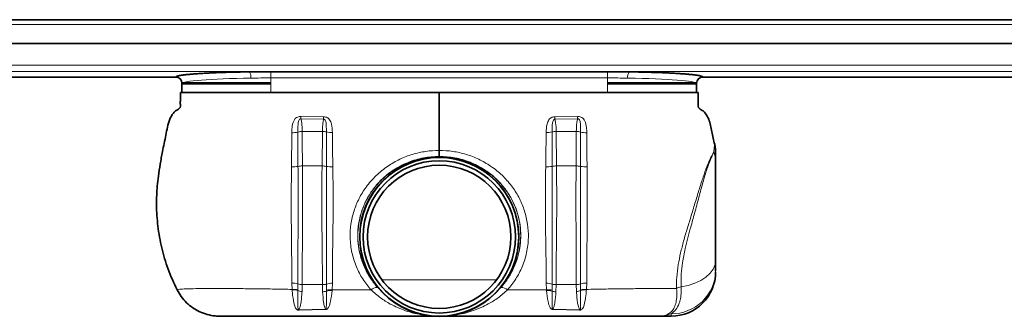
# Model space of a CAD drawing. Units: millimetres. Extents: x 360 to 1599, y 490 to 933.
# Drawn here: x 670 to 979, y 839 to 933 of the extents above; entities that cross this region are included whole.
import ezdxf

# ---------------------------------------------------------------- set-up
doc = ezdxf.new("R2010")
doc.units = ezdxf.units.MM
doc.header["$LTSCALE"] = 5

msp = doc.modelspace()

# ---------------------------------------------------------------- linework, layer by layer
at = {"color": 7, "linetype": 'Continuous', "lineweight": 35}
for p, q in [((1241.6, 932.58), (361.6, 932.58)), ((1241.6, 925.08), (361.6, 925.08)), ((361.6, 914.48), (718.64, 914.48)), ((718.64, 914.48), (718.64, 914.48)), ((854.6, 916.14), (748.6, 916.14)), ((884.56, 914.48), (1241.6, 914.48)), ((884.56, 914.48), (884.56, 914.48)), ((720.6, 912.49), (720.6, 909.58)), ((720.8, 912.63), (748.6, 912.63)), ((882.4, 912.63), (854.6, 912.63)), ((882.6, 909.58), (882.6, 912.49)), ((720.6, 909.58), (748.6, 909.58)), ((748.6, 909.58), (854.6, 909.58)), ((854.6, 909.58), (875.75, 909.58)), ((876.39, 909.58), (882.6, 909.58)), ((870.64, 839.13), (874.6, 839.13))]:
    msp.add_line(p, q, dxfattribs=at)
at = {"color": 8, "linetype": 'Continuous', "lineweight": 18}
for p, q in [((361.6, 931.08), (1241.6, 931.08)), ((1241.6, 918.24), (361.6, 918.24)), ((1241.6, 916.25), (361.6, 916.25)), ((718.64, 914.48), (361.6, 914.48)), ((748.6, 916.14), (748.6, 914.26)), ((854.6, 916.14), (854.6, 914.26)), ((1241.6, 914.48), (884.56, 914.48)), ((720.66, 912.29), (748.6, 912.29)), ((854.6, 914.26), (748.6, 914.26)), ((748.6, 914.26), (748.6, 909.58)), ((854.6, 914.26), (854.6, 909.58)), ((882.54, 912.29), (854.6, 912.29)), ((765.2, 901.95), (758.09, 902.08)), ((837.99, 901.95), (845.1, 902.08)), ((758.05, 901.33), (765.18, 901.19)), ((845.15, 901.33), (838.01, 901.19)), ((764.79, 897.35), (758.47, 897.35)), ((764.79, 897.35), (764.7, 886.49)), ((838.4, 897.35), (838.49, 886.49)), ((838.4, 897.35), (844.72, 897.35)), ((764.7, 886.49), (758.52, 886.49)), ((801.6, 889.49), (801.6, 889.41)), ((838.49, 886.49), (844.67, 886.49)), ((755.18, 849.58), (755.25, 847.58)), ((757.12, 847.38), (757.12, 849.27)), ((766.06, 849.24), (766.05, 847.31)), ((767.86, 847.45), (767.95, 849.51)), ((819.61, 850.54), (783.58, 850.54)), ((835.33, 847.45), (835.25, 849.51)), ((837.14, 849.24), (837.14, 847.31)), ((846.07, 847.38), (846.07, 849.27)), ((848.01, 849.58), (847.94, 847.58)), ((755.25, 847.58), (755.27, 847.42)), ((757.12, 847.22), (757.12, 847.38)), ((758.4, 846.9), (758.47, 849.07)), ((764.81, 849.07), (758.47, 849.07)), ((764.81, 849.07), (764.88, 846.77)), ((766.05, 847.31), (766.05, 847.05)), ((767.84, 847.2), (767.86, 847.45)), ((782.11, 848.21), (782.12, 848.22)), ((821.08, 848.21), (821.07, 848.22)), ((835.35, 847.2), (835.33, 847.45)), ((837.14, 847.31), (837.14, 847.05)), ((838.38, 849.07), (838.32, 846.77)), ((838.38, 849.07), (844.73, 849.07)), ((844.79, 846.9), (844.73, 849.07)), ((846.07, 847.22), (846.07, 847.38)), ((847.94, 847.58), (847.92, 847.42)), ((765.74, 841.39), (757.43, 841.17)), ((757.46, 841.03), (765.76, 841.25)), ((845.73, 841.03), (837.43, 841.25)), ((837.45, 841.39), (845.76, 841.17)), ((874.6, 839.13), (874.6, 839.9))]:
    msp.add_line(p, q, dxfattribs=at)
at = {"color": 8, "linetype": 'Continuous', "lineweight": 18, "flags": 128}
msp.add_lwpolyline([(877.73, 848.39), (879.97, 848.84), (882.06, 849.51), (883.94, 850.38), (885.55, 851.44), (886.85, 852.65), (887.81, 853.98), (888.4, 855.39), (888.6, 856.85)], dxfattribs=at)
at = {"color": 7, "linetype": 'Continuous', "lineweight": 35}
for radius in [25.05, 25, 24, 22.56]:
    msp.add_circle((801.6, 864.13), radius, dxfattribs=at)
at = {"color": 8, "linetype": 'Continuous', "lineweight": 18}
msp.add_circle((801.6, 864.13), 24.99, dxfattribs=at)
at = {"color": 7, "linetype": 'Continuous', "lineweight": 35}
for centre, radius, start, end in [((718.6, 912.48), 2, 0.1604, 88.7916), ((884.6, 912.48), 2, 91.1929, 179.8251), ((874.6, 853.13), 14, 270, 0)]:
    msp.add_arc(centre, radius, start, end, dxfattribs=at)
at = {"color": 8, "linetype": 'Continuous', "lineweight": 18}
for centre, radius, start, end in [((718.6, 912.49), 2, 0.073, 88.8731), ((739.32, 914.52), 2.99, 352.5246, 32.4766), ((863.88, 914.52), 2.99, 147.5234, 187.4754), ((884.59, 912.49), 2, 91.1269, 179.927), ((717.47, 904.26), 40.68, 355.8758, 356.9247), ((671.42, 904.26), 93.81, 358.1273, 358.5923), ((931.77, 904.26), 93.81, 181.4077, 181.8727), ((885.72, 904.26), 40.68, 183.0753, 184.1242), ((755.21, 904.22), 7.3, 269.6161, 285.1518), ((758.41, 892.45), 4.89, 89.2609, 105.2588), ((764.84, 892.29), 5.06, 76.0567, 90.5353), ((767.87, 904.63), 7.65, 256.317, 270.795), ((835.32, 904.63), 7.65, 269.205, 283.683), ((838.35, 892.29), 5.06, 89.4647, 103.9433), ((844.78, 892.45), 4.89, 74.7412, 90.7391), ((847.98, 904.22), 7.3, 254.8482, 270.3839), ((881.32, 887.98), 7.28, 0.1882, 23.2577), ((758.48, 880.39), 6.1, 89.6347, 102.8146), ((764.7, 880.27), 6.22, 77.4482, 90.0028), ((838.49, 880.27), 6.22, 89.9972, 102.5518), ((844.71, 880.39), 6.1, 77.1854, 90.3653), ((755.22, 895.62), 9.47, 269.1456, 281.6212), ((767.83, 896.36), 10.18, 259.964, 271.4721), ((835.36, 896.36), 10.18, 268.5279, 280.036), ((847.97, 895.62), 9.47, 258.3788, 270.8544), ((874.82, 853.68), 13.78, 269.0836, 359.1292), ((755.21, 843.5), 6.08, 71.678, 90.2649), ((758.39, 853.18), 4.11, 251.9763, 270.9887), ((764.87, 853.32), 4.25, 269.1903, 286.2343), ((767.89, 843.18), 6.33, 89.4469, 106.801), ((835.31, 843.18), 6.33, 73.199, 90.5531), ((838.32, 853.32), 4.25, 253.7657, 270.8097), ((844.8, 853.18), 4.11, 269.0113, 288.0237), ((847.98, 843.5), 6.08, 89.7351, 108.322), ((755.62, 842.06), 5.53, 74.2693, 93.8165), ((755.62, 842), 5.43, 73.9251, 93.6771), ((758.53, 850.17), 3.27, 244.4146, 267.696), ((764.73, 850.08), 3.31, 272.5612, 293.6304), ((767.41, 841.82), 5.65, 85.3542, 103.8566), ((767.41, 841.73), 5.49, 85.5277, 104.3185), ((782.24, 844.83), 3.38, 92.2129, 129.1355), ((782.04, 847.59), 0.637, 67.4331, 82.4152), ((821.16, 847.59), 0.637, 97.5848, 112.5669), ((820.95, 844.83), 3.38, 50.8645, 87.7871), ((835.79, 841.82), 5.65, 76.1434, 94.6458), ((835.78, 841.73), 5.49, 75.6815, 94.4723), ((838.46, 850.08), 3.31, 246.3696, 267.4388), ((844.66, 850.17), 3.27, 272.304, 295.5854), ((847.57, 842.06), 5.53, 86.1835, 105.7307), ((847.58, 842), 5.43, 86.3229, 106.0749), ((878.36, 844.57), 3.87, 99.3656, 122.462), ((754.67, 840.45), 2.86, 11.7038, 14.658), ((758.56, 840.59), 7.23, 5.1956, 6.339), ((844.63, 840.59), 7.23, 173.661, 174.8044), ((848.53, 840.45), 2.86, 165.342, 168.2962)]:
    msp.add_arc(centre, radius, start, end, dxfattribs=at)
for centre, start_param, end_param in [((748.6, 912.48), 1.79833, 3.134034), ((854.6, 912.48), 0.007559, 1.343263)]:
    msp.add_ellipse(centre, major_axis=(28, 0), ratio=0.06084, start_param=start_param, end_param=end_param, dxfattribs=at)
at = {"color": 7, "linetype": 'Continuous', "lineweight": 35}
for points, knots in [([(741.84, 916.13), (741.51, 916.12), (740.87, 916.12), (739.9, 916.1), (738.95, 916.08), (738.01, 916.06), (737.08, 916.04), (736.16, 916.02), (735.26, 916), (734.37, 915.97), (733.5, 915.94), (732.65, 915.91), (731.81, 915.88), (730.99, 915.85), (730.19, 915.81), (729.41, 915.78), (728.66, 915.74), (727.92, 915.7), (727.21, 915.66), (726.52, 915.62), (725.86, 915.58), (725.22, 915.54), (724.61, 915.49), (724.02, 915.45), (723.46, 915.4), (722.93, 915.35), (722.43, 915.3), (721.96, 915.25), (721.52, 915.2), (721.1, 915.15), (720.72, 915.1), (720.37, 915.04), (720.05, 914.99), (719.76, 914.94), (719.51, 914.88), (719.28, 914.83), (719.09, 914.77), (718.93, 914.71), (718.81, 914.66), (718.72, 914.6), (718.65, 914.54), (718.64, 914.5), (718.64, 914.48)], [0, 0, 0, 0, 0.02497, 0.049941, 0.074911, 0.099882, 0.124852, 0.149822, 0.174793, 0.199763, 0.224734, 0.249704, 0.274674, 0.299645, 0.324615, 0.349586, 0.374556, 0.399526, 0.424497, 0.449467, 0.474437, 0.499408, 0.524378, 0.549349, 0.574319, 0.599289, 0.62426, 0.64923, 0.674201, 0.699171, 0.724141, 0.749112, 0.774082, 0.799052, 0.824023, 0.848993, 0.873963, 0.898934, 0.923904, 0.948875, 0.974422, 1, 1, 1, 1]), ([(748.6, 916.14), (747.26, 916.14), (745.48, 916.14), (743.47, 916.14), (742.55, 916.13), (742.07, 916.13), (741.84, 916.13)], [0, 0, 0, 0, 0.591296, 0.78912, 0.894485, 1, 1, 1, 1]), ([(861.35, 916.13), (861.19, 916.13), (860.85, 916.13), (859.85, 916.14), (858.35, 916.14), (856.43, 916.14), (855.18, 916.14), (854.6, 916.14)], [0, 0, 0, 0, 0.074289, 0.149129, 0.444722, 0.740458, 1, 1, 1, 1]), ([(884.56, 914.48), (884.55, 914.5), (884.54, 914.54), (884.48, 914.6), (884.39, 914.65), (884.26, 914.71), (884.11, 914.77), (883.92, 914.82), (883.7, 914.88), (883.44, 914.93), (883.16, 914.99), (882.84, 915.04), (882.49, 915.09), (882.11, 915.15), (881.7, 915.2), (881.25, 915.25), (880.78, 915.3), (880.28, 915.35), (879.75, 915.4), (879.2, 915.44), (878.61, 915.49), (878, 915.53), (877.37, 915.58), (876.7, 915.62), (876.02, 915.66), (875.31, 915.7), (874.57, 915.74), (873.82, 915.78), (873.04, 915.81), (872.24, 915.85), (871.42, 915.88), (870.59, 915.91), (869.73, 915.94), (868.86, 915.97), (867.97, 915.99), (867.07, 916.02), (866.15, 916.04), (865.23, 916.06), (864.29, 916.08), (863.33, 916.1), (862.35, 916.12), (861.69, 916.12), (861.35, 916.13)], [0, 0, 0, 0, 0.02497, 0.049941, 0.074911, 0.099881, 0.124852, 0.149822, 0.174793, 0.199763, 0.224733, 0.249704, 0.274674, 0.299644, 0.324615, 0.349585, 0.374556, 0.399526, 0.424496, 0.449467, 0.474437, 0.499407, 0.524378, 0.549348, 0.574319, 0.599289, 0.624259, 0.64923, 0.6742, 0.699171, 0.724141, 0.749111, 0.774082, 0.799052, 0.824023, 0.848993, 0.873963, 0.898934, 0.923904, 0.948875, 0.974422, 1, 1, 1, 1]), ([(720.1, 909.58), (720.1, 908.7), (720.11, 907.44), (720.07, 905.92), (720.16, 904.92), (719.48, 904.37), (718.67, 903.95), (717.6, 902.95), (716.27, 900.32), (715.6, 896.12), (714.5, 891.42), (713.76, 887.11), (713.2, 883.48), (712.81, 880.24), (712.62, 877.23), (712.55, 873.02), (712.91, 867.43), (714.13, 860.63), (716.11, 853.86), (718.08, 849.57), (719.08, 847.42)], [0, 0, 0, 0, 0.040377, 0.058143, 0.071875, 0.083099, 0.095319, 0.114718, 0.149296, 0.22928, 0.310209, 0.372685, 0.431387, 0.480459, 0.523552, 0.570817, 0.675181, 0.781808, 0.890254, 1, 1, 1, 1]), ([(801.6, 909.58), (793.75, 909.58), (777.85, 909.58), (760.28, 909.58), (748.92, 909.58), (743.97, 909.58), (739.18, 909.58), (734.7, 909.58), (730.62, 909.58), (727.05, 909.58), (724.08, 909.58), (721.85, 909.58), (720.38, 909.58), (720.19, 909.58), (720.1, 909.58)], [0, 0, 0, 0, 0.240913, 0.488258, 0.539172, 0.58994, 0.640069, 0.689989, 0.740042, 0.790419, 0.84132, 0.892968, 0.945687, 1, 1, 1, 1]), ([(801.6, 891.36), (801.6, 892.04), (801.6, 894.12), (801.6, 897.55), (801.6, 901.2), (801.6, 903.34), (801.6, 904.12), (801.6, 904.41), (801.6, 904.89), (801.6, 905.65), (801.6, 906.51), (801.6, 907.83), (801.6, 908.9), (801.6, 909.58)], [0, 0, 0, 0, 0.1056, 0.324946, 0.54561, 0.668613, 0.701192, 0.733949, 0.767244, 0.803595, 0.840118, 0.897512, 1, 1, 1, 1]), ([(801.6, 909.58), (809.44, 909.58), (825.34, 909.58), (842.91, 909.58), (854.27, 909.58), (859.23, 909.58), (864.01, 909.58), (868.49, 909.58), (872.57, 909.58), (876.15, 909.58), (879.11, 909.58), (881.34, 909.58), (882.82, 909.58), (883, 909.58), (883.1, 909.58)], [0, 0, 0, 0, 0.240913, 0.488258, 0.539172, 0.58994, 0.640069, 0.689989, 0.740042, 0.790419, 0.84132, 0.892968, 0.945687, 1, 1, 1, 1]), ([(883.1, 909.58), (883.09, 908.7), (883.08, 907.44), (883.12, 905.92), (883.03, 904.92), (883.71, 904.37), (884.52, 903.95), (885.59, 902.95), (886.76, 900.67), (887.36, 897.23), (887.98, 894.57), (888.29, 893.23)], [0, 0, 0, 0, 0.146577, 0.211071, 0.260918, 0.301663, 0.346024, 0.416447, 0.541971, 0.768849, 1, 1, 1, 1]), ([(888.29, 893.23), (888.44, 892.22), (888.6, 891.2), (888.6, 890.17), (888.6, 890.16)], [0, 0, 0, 0, 0.990797, 1, 1, 1, 1]), ([(801.6, 889.49), (801.6, 889.58), (801.6, 889.81), (801.6, 890.42), (801.6, 891.05), (801.6, 891.36)], [0, 0, 0, 0, 0.212518, 0.606258, 1, 1, 1, 1]), ([(888.6, 890.16), (888.6, 890.09), (888.6, 889.81), (888.6, 889.12), (888.6, 888.38), (888.6, 888.01)], [0, 0, 0, 0, 0.1404, 0.564061, 1, 1, 1, 1]), ([(888.6, 888.01), (888.6, 886.35), (888.6, 883.05), (888.6, 878.14), (888.6, 873.91), (888.6, 870.49), (888.6, 867.01), (888.6, 863.74), (888.6, 860.74), (888.6, 858.65), (888.6, 857.4), (888.6, 856.98), (888.6, 856.85)], [0, 0, 0, 0, 0.192576, 0.38499, 0.484558, 0.583933, 0.683585, 0.783307, 0.868992, 0.954571, 0.985333, 1, 1, 1, 1]), ([(888.6, 856.85), (888.6, 856.18), (888.6, 855.02), (888.6, 854.06), (888.6, 853.67), (888.6, 853.47)], [0, 0, 0, 0, 0.395443, 0.694076, 1, 1, 1, 1]), ([(719.08, 847.42), (719.49, 846.69), (720.31, 845.22), (722, 843.33), (723.97, 841.71), (726.17, 840.46), (728.57, 839.59), (730.72, 839.18), (732.06, 839.14), (732.55, 839.13)], [0, 0, 0, 0, 0.149784, 0.30392, 0.453701, 0.607808, 0.757934, 0.912369, 1, 1, 1, 1]), ([(732.55, 839.13), (732.69, 839.13), (733.04, 839.13), (734.23, 839.13), (736.09, 839.13), (738.38, 839.13), (740.9, 839.13), (743.67, 839.13), (746.59, 839.13), (749.74, 839.13), (756.23, 839.13), (765.97, 839.13), (781.91, 839.13), (793.52, 839.13), (800.8, 839.13)], [0, 0, 0, 0, 0.034252, 0.084739, 0.135242, 0.180574, 0.225902, 0.267294, 0.308659, 0.350069, 0.391531, 0.556681, 0.721839, 1, 1, 1, 1]), ([(870.64, 839.13), (870.5, 839.13), (870.16, 839.13), (868.97, 839.13), (867.12, 839.13), (864.83, 839.13), (862.31, 839.13), (859.54, 839.13), (856.62, 839.13), (853.47, 839.13), (846.97, 839.13), (837.23, 839.13), (821.02, 839.13), (809.14, 839.13), (801.6, 839.13)], [0, 0, 0, 0, 0.033906, 0.083137, 0.133884, 0.178246, 0.223632, 0.264126, 0.305557, 0.345938, 0.387638, 0.551088, 0.714616, 1, 1, 1, 1])]:
    msp.add_open_spline(points, degree=3, knots=knots, dxfattribs=at)
at = {"color": 8, "linetype": 'Continuous', "lineweight": 18}
for points, knots in [([(748.6, 914.26), (747.54, 914.24), (745.41, 914.22), (743.33, 914.16), (742.28, 914.14)], [0, 0, 0, 0, 0.496712, 1, 1, 1, 1]), ([(860.91, 914.14), (859.88, 914.16), (857.79, 914.22), (855.67, 914.24), (854.6, 914.26)], [0, 0, 0, 0, 0.496771, 1, 1, 1, 1]), ([(758.09, 902.08), (757.91, 902.07), (757.55, 902.06), (756.96, 901.89), (756.58, 901.68), (756.37, 901.54), (756.37, 901.54)], [0, 0, 0, 0, 0.298604, 0.578511, 0.999968, 1, 1, 1, 1]), ([(766.61, 901.56), (766.61, 901.56), (766.54, 901.6), (766.27, 901.74), (765.8, 901.91), (765.39, 901.94), (765.2, 901.95)], [0, 0, 0, 0, 0.00004, 0.16709, 0.613377, 1, 1, 1, 1]), ([(836.59, 901.56), (836.59, 901.56), (836.66, 901.6), (836.92, 901.74), (837.39, 901.91), (837.8, 901.94), (837.99, 901.95)], [0, 0, 0, 0, 0.00004, 0.16709, 0.613377, 1, 1, 1, 1]), ([(845.1, 902.08), (845.28, 902.07), (845.64, 902.06), (846.23, 901.89), (846.61, 901.68), (846.82, 901.54), (846.82, 901.54)], [0, 0, 0, 0, 0.298604, 0.578511, 0.999968, 1, 1, 1, 1]), ([(756.37, 901.54), (756.37, 901.54), (756.35, 901.52), (756.11, 901.24), (755.55, 900.3), (755.22, 898.73), (755.18, 897.48), (755.17, 896.92)], [0, 0, 0, 0, 0.000011, 0.016562, 0.225476, 0.65697, 1, 1, 1, 1]), ([(757.12, 897.18), (757.12, 897.66), (757.12, 898.71), (757.13, 899.91), (757.33, 900.77), (757.54, 901.13), (757.72, 901.28), (757.83, 901.33), (757.94, 901.35), (758.01, 901.34), (758.05, 901.33)], [0, 0, 0, 0, 0.309203, 0.663838, 0.803986, 0.907722, 0.936128, 0.954692, 0.978909, 1, 1, 1, 1]), ([(758.47, 897.35), (758.44, 898.28), (758.4, 899.77), (758.14, 900.91), (758.05, 901.33)], [0, 0, 0, 0, 0.631036, 1, 1, 1, 1]), ([(765.18, 901.19), (765.1, 900.84), (764.87, 899.73), (764.82, 898.31), (764.79, 897.35)], [0, 0, 0, 0, 0.320457, 1, 1, 1, 1]), ([(765.18, 901.19), (765.22, 901.19), (765.3, 901.2), (765.41, 901.16), (765.53, 901.08), (765.72, 900.87), (765.94, 900.33), (766.04, 899.33), (766.06, 898.23), (766.06, 897.44), (766.06, 897.2)], [0, 0, 0, 0, 0.024738, 0.04922, 0.075157, 0.118695, 0.241883, 0.481637, 0.838057, 1, 1, 1, 1]), ([(767.97, 896.98), (767.93, 897.9), (767.87, 899.3), (767.26, 900.84), (766.78, 901.41), (766.61, 901.56), (766.61, 901.56)], [0, 0, 0, 0, 0.557425, 0.858236, 0.999989, 1, 1, 1, 1]), ([(835.22, 896.98), (835.26, 897.9), (835.32, 899.3), (835.94, 900.84), (836.41, 901.41), (836.59, 901.56), (836.59, 901.56)], [0, 0, 0, 0, 0.557425, 0.858236, 0.999989, 1, 1, 1, 1]), ([(838.01, 901.19), (837.97, 901.19), (837.89, 901.2), (837.78, 901.16), (837.66, 901.08), (837.47, 900.87), (837.25, 900.33), (837.15, 899.33), (837.14, 898.23), (837.14, 897.44), (837.14, 897.2)], [0, 0, 0, 0, 0.024738, 0.04922, 0.075157, 0.118695, 0.241883, 0.481637, 0.838057, 1, 1, 1, 1]), ([(838.01, 901.19), (838.09, 900.84), (838.32, 899.73), (838.37, 898.31), (838.4, 897.35)], [0, 0, 0, 0, 0.320457, 1, 1, 1, 1]), ([(844.72, 897.35), (844.75, 898.28), (844.8, 899.77), (845.05, 900.91), (845.15, 901.33)], [0, 0, 0, 0, 0.631036, 1, 1, 1, 1]), ([(846.07, 897.18), (846.07, 897.66), (846.07, 898.71), (846.06, 899.91), (845.86, 900.77), (845.66, 901.13), (845.47, 901.28), (845.36, 901.33), (845.26, 901.35), (845.18, 901.34), (845.15, 901.33)], [0, 0, 0, 0, 0.309203, 0.663838, 0.803986, 0.907722, 0.936128, 0.954692, 0.978909, 1, 1, 1, 1]), ([(846.82, 901.54), (846.82, 901.54), (846.84, 901.52), (847.09, 901.24), (847.64, 900.3), (847.97, 898.73), (848.01, 897.48), (848.03, 896.92)], [0, 0, 0, 0, 0.000011, 0.016562, 0.225476, 0.65697, 1, 1, 1, 1]), ([(755.17, 896.92), (755.16, 896.81), (755.16, 893.68), (755.12, 890.08), (755.09, 886.56), (755.08, 886.14)], [0, 0, 0, 0, 0.030594, 0.884955, 1, 1, 1, 1]), ([(757.13, 886.34), (757.13, 886.35), (757.13, 886.78), (757.13, 890.42), (757.12, 894), (757.12, 897.18)], [0, 0, 0, 0, 0.00491, 0.115164, 1, 1, 1, 1]), ([(758.52, 886.49), (758.5, 889.6), (758.48, 893.24), (758.47, 896.82), (758.47, 897.35)], [0, 0, 0, 0, 0.853636, 1, 1, 1, 1]), ([(766.06, 897.2), (766.06, 895.93), (766.06, 892.35), (766.06, 888.7), (766.06, 886.34)], [0, 0, 0, 0, 0.353129, 1, 1, 1, 1]), ([(768.09, 886.19), (768.04, 889.41), (767.99, 893.04), (767.97, 896.59), (767.97, 896.98)], [0, 0, 0, 0, 0.889235, 1, 1, 1, 1]), ([(835.1, 886.19), (835.15, 889.41), (835.21, 893.04), (835.22, 896.59), (835.22, 896.98)], [0, 0, 0, 0, 0.889235, 1, 1, 1, 1]), ([(837.14, 897.2), (837.13, 895.93), (837.13, 892.35), (837.14, 888.7), (837.14, 886.34)], [0, 0, 0, 0, 0.353129, 1, 1, 1, 1]), ([(844.67, 886.49), (844.69, 889.6), (844.71, 893.24), (844.72, 896.82), (844.72, 897.35)], [0, 0, 0, 0, 0.853636, 1, 1, 1, 1]), ([(846.06, 886.34), (846.06, 886.35), (846.06, 886.78), (846.07, 890.42), (846.07, 894), (846.07, 897.18)], [0, 0, 0, 0, 0.00491, 0.115164, 1, 1, 1, 1]), ([(848.03, 896.92), (848.03, 896.81), (848.03, 893.68), (848.07, 890.08), (848.11, 886.56), (848.11, 886.14)], [0, 0, 0, 0, 0.030594, 0.884955, 1, 1, 1, 1]), ([(888, 890.86), (888.05, 891.25), (888.13, 892.03), (888.23, 892.83), (888.27, 893.14), (888.29, 893.23), (888.29, 893.23)], [0, 0, 0, 0, 0.34308, 0.693292, 0.999991, 1, 1, 1, 1]), ([(785.46, 886.42), (785.46, 886.42), (786.64, 887.23), (789.12, 888.66), (793.12, 890.23), (797.31, 891.16), (800.17, 891.37), (801.6, 891.36), (801.6, 891.36)], [0, 0, 0, 0, 0.000003, 0.251213, 0.502421, 0.751217, 0.999997, 1, 1, 1, 1]), ([(801.6, 891.36), (801.6, 891.36), (803.02, 891.37), (805.88, 891.16), (810.07, 890.23), (814.07, 888.66), (816.55, 887.23), (817.73, 886.42), (817.73, 886.42)], [0, 0, 0, 0, 0.000003, 0.248783, 0.497579, 0.748787, 0.999997, 1, 1, 1, 1]), ([(876.29, 847.84), (876.29, 849.02), (876.28, 851.4), (876.76, 855.23), (877.53, 859.05), (878.52, 862.91), (879.69, 866.89), (881, 871.09), (882.27, 875.3), (883.5, 879.39), (884.66, 883.07), (885.79, 886.25), (886.89, 888.79), (887.62, 890.2), (887.94, 890.74), (888, 890.86)], [0, 0, 0, 0, 0.079016, 0.158032, 0.228724, 0.299447, 0.376914, 0.454381, 0.54104, 0.627719, 0.715166, 0.802618, 0.889263, 0.975835, 1, 1, 1, 1]), ([(877.73, 848.39), (877.72, 848.64), (877.67, 849.91), (877.74, 852.4), (878.18, 856.19), (878.93, 860.04), (879.84, 863.79), (880.84, 867.54), (882.05, 871.91), (883.33, 876.72), (884.6, 881.46), (885.78, 885.34), (886.79, 888.03), (887.52, 889.78), (887.84, 890.5), (888, 890.86)], [0, 0, 0, 0, 0.017756, 0.090621, 0.163505, 0.250578, 0.31554, 0.380515, 0.467548, 0.571476, 0.67544, 0.787138, 0.87855, 0.939282, 1, 1, 1, 1]), ([(758.47, 849.07), (758.46, 850.6), (758.46, 853.68), (758.49, 858.43), (758.52, 863.2), (758.55, 868.01), (758.57, 872.9), (758.57, 879.13), (758.54, 883.61), (758.52, 886.49)], [0, 0, 0, 0, 0.129697, 0.260368, 0.385776, 0.511185, 0.640238, 0.769291, 1, 1, 1, 1]), ([(764.7, 886.49), (764.67, 883.9), (764.61, 878.68), (764.62, 871.71), (764.68, 865.83), (764.73, 861.05), (764.79, 856.3), (764.81, 852.29), (764.81, 849.92), (764.81, 849.07)], [0, 0, 0, 0, 0.207801, 0.419696, 0.544823, 0.669952, 0.798697, 0.927442, 1, 1, 1, 1]), ([(780.1, 847.46), (779.21, 848.56), (777.41, 850.77), (775.37, 854.72), (773.98, 859.12), (773.42, 863.69), (773.69, 868.15), (774.65, 872.32), (776.26, 876.25), (778.57, 880.04), (781.62, 883.52), (784.13, 885.54), (785.46, 886.42), (785.46, 886.42)], [0, 0, 0, 0, 0.100143, 0.200209, 0.306174, 0.412079, 0.506291, 0.600531, 0.693424, 0.786331, 0.893156, 0.999999, 1, 1, 1, 1]), ([(782.11, 848.21), (781.79, 848.6), (780.58, 850.05), (778.78, 852.84), (777.24, 856.36), (776.35, 859.7), (775.9, 862.92), (775.91, 866.38), (776.44, 869.9), (777.45, 873.2), (778.89, 876.34), (780.84, 879.35), (783.59, 882.49), (787.22, 885.4), (791.72, 887.74), (796.58, 889.21), (799.92, 889.4), (801.6, 889.49)], [0, 0, 0, 0, 0.027273, 0.102846, 0.178359, 0.231261, 0.284153, 0.34705, 0.409951, 0.466956, 0.523973, 0.587862, 0.651764, 0.739776, 0.827799, 0.913909, 1, 1, 1, 1]), ([(782.12, 848.22), (781.22, 849.37), (779.43, 851.66), (777.5, 855.64), (776.28, 859.9), (775.84, 864.18), (776.17, 868.31), (777.1, 872.17), (778.65, 875.8), (780.77, 879.19), (783.46, 882.25), (786.71, 884.91), (790.42, 887.05), (794.27, 888.47), (798.02, 889.27), (800.41, 889.37), (801.6, 889.41)], [0, 0, 0, 0, 0.079086, 0.158105, 0.235282, 0.312416, 0.380573, 0.448742, 0.516311, 0.583895, 0.65535, 0.726821, 0.801944, 0.877062, 0.938533, 1, 1, 1, 1]), ([(801.6, 889.49), (803.24, 889.41), (806.55, 889.23), (811.34, 887.77), (815.55, 885.64), (819.08, 882.95), (821.82, 880.06), (823.97, 876.93), (825.49, 873.86), (826.51, 870.79), (827.12, 867.75), (827.33, 864.6), (827.13, 861.28), (826.44, 857.94), (825.21, 854.52), (823.46, 851.21), (821.88, 849.21), (821.08, 848.21)], [0, 0, 0, 0, 0.084349, 0.170431, 0.256532, 0.32827, 0.399993, 0.462123, 0.524245, 0.576374, 0.628495, 0.683658, 0.738822, 0.800166, 0.861532, 0.930746, 1, 1, 1, 1]), ([(801.6, 889.13), (801.6, 889.13), (801.6, 889.13), (801.6, 889.15), (801.6, 889.3), (801.6, 889.41)], [0, 0, 0, 0, 0.043681, 0.227077, 1, 1, 1, 1]), ([(801.6, 889.41), (802.77, 889.37), (805.16, 889.28), (808.9, 888.48), (812.75, 887.06), (816.45, 884.93), (819.72, 882.26), (822.4, 879.22), (824.54, 875.82), (826.08, 872.2), (827.03, 868.33), (827.34, 864.23), (826.93, 859.93), (825.7, 855.69), (823.77, 851.68), (821.98, 849.39), (821.07, 848.22)], [0, 0, 0, 0, 0.060856, 0.122935, 0.196992, 0.273173, 0.34369, 0.416096, 0.482784, 0.551247, 0.618382, 0.687576, 0.763271, 0.841895, 0.919762, 1, 1, 1, 1]), ([(817.73, 886.42), (817.73, 886.42), (817.95, 886.27), (819.38, 885.29), (821.85, 883.23), (824.7, 879.92), (826.93, 876.25), (828.54, 872.32), (829.5, 868.15), (829.77, 863.69), (829.22, 859.12), (827.83, 854.72), (825.78, 850.77), (823.99, 848.56), (823.09, 847.46)], [0, 0, 0, 0, 0.000001, 0.017686, 0.115711, 0.213722, 0.306623, 0.39951, 0.493743, 0.587949, 0.693847, 0.799805, 0.899864, 1, 1, 1, 1]), ([(838.49, 886.49), (838.52, 883.9), (838.58, 878.68), (838.57, 871.71), (838.51, 865.83), (838.46, 861.05), (838.41, 856.3), (838.38, 852.29), (838.38, 849.92), (838.38, 849.07)], [0, 0, 0, 0, 0.207801, 0.419696, 0.544823, 0.669952, 0.798697, 0.927442, 1, 1, 1, 1]), ([(844.73, 849.07), (844.73, 850.6), (844.73, 853.68), (844.7, 858.43), (844.67, 863.2), (844.64, 868.01), (844.62, 872.9), (844.62, 879.13), (844.65, 883.61), (844.67, 886.49)], [0, 0, 0, 0, 0.129697, 0.260368, 0.385776, 0.511185, 0.640238, 0.769291, 1, 1, 1, 1]), ([(755.08, 886.14), (755.07, 884.67), (755.03, 881.71), (755, 877.16), (755, 872.55), (755.03, 867.89), (755.08, 863.22), (755.13, 858.59), (755.18, 854), (755.18, 851.06), (755.18, 849.58)], [0, 0, 0, 0, 0.121811, 0.243637, 0.368324, 0.493001, 0.618587, 0.745034, 0.871991, 1, 1, 1, 1]), ([(757.12, 849.27), (757.12, 850.77), (757.12, 853.76), (757.12, 858.4), (757.13, 863.11), (757.14, 868.82), (757.14, 875.55), (757.14, 881.73), (757.13, 885.28), (757.13, 886.34)], [0, 0, 0, 0, 0.127734, 0.255474, 0.38153, 0.50759, 0.710682, 0.913776, 1, 1, 1, 1]), ([(766.06, 886.34), (766.06, 885.62), (766.05, 883.32), (766.05, 879.4), (766.05, 873.57), (766.06, 866.71), (766.06, 859.03), (766.06, 853.22), (766.06, 850.07), (766.06, 849.24)], [0, 0, 0, 0, 0.058851, 0.186957, 0.315073, 0.522373, 0.729602, 0.928921, 1, 1, 1, 1]), ([(767.95, 849.51), (767.95, 850.32), (767.94, 853.42), (768.02, 859.16), (768.14, 866.75), (768.21, 873.54), (768.18, 879.3), (768.14, 883.2), (768.1, 885.47), (768.09, 886.19)], [0, 0, 0, 0, 0.070648, 0.269153, 0.476552, 0.684122, 0.812686, 0.941227, 1, 1, 1, 1]), ([(835.25, 849.51), (835.25, 850.32), (835.25, 853.42), (835.17, 859.16), (835.05, 866.75), (834.99, 873.54), (835.01, 879.3), (835.05, 883.2), (835.09, 885.47), (835.1, 886.19)], [0, 0, 0, 0, 0.070648, 0.269153, 0.476552, 0.684122, 0.812686, 0.941227, 1, 1, 1, 1]), ([(837.14, 886.34), (837.14, 885.62), (837.14, 883.32), (837.14, 879.4), (837.14, 873.57), (837.14, 866.71), (837.13, 859.03), (837.14, 853.22), (837.14, 850.07), (837.14, 849.24)], [0, 0, 0, 0, 0.058851, 0.186957, 0.315073, 0.522373, 0.729602, 0.928921, 1, 1, 1, 1]), ([(846.07, 849.27), (846.07, 850.77), (846.07, 853.76), (846.07, 858.4), (846.06, 863.11), (846.06, 868.82), (846.05, 875.55), (846.05, 881.73), (846.06, 885.28), (846.06, 886.34)], [0, 0, 0, 0, 0.127734, 0.255474, 0.38153, 0.50759, 0.710682, 0.913776, 1, 1, 1, 1]), ([(848.11, 886.14), (848.13, 884.67), (848.16, 881.71), (848.19, 877.16), (848.19, 872.55), (848.16, 867.89), (848.11, 863.22), (848.06, 858.59), (848.01, 854), (848.01, 851.06), (848.01, 849.58)], [0, 0, 0, 0, 0.121811, 0.243637, 0.368324, 0.493001, 0.618587, 0.745034, 0.871991, 1, 1, 1, 1]), ([(755.25, 847.58), (754.35, 847.59), (751.6, 847.64), (747, 847.73), (741.7, 847.78), (736.81, 847.85), (732.31, 847.87), (728.28, 847.86), (724.67, 847.81), (721.76, 847.73), (719.78, 847.61), (719.19, 847.48), (719.08, 847.42), (719.08, 847.42)], [0, 0, 0, 0, 0.049788, 0.152063, 0.254293, 0.352533, 0.450808, 0.554327, 0.657857, 0.774031, 0.890169, 0.999999, 1, 1, 1, 1]), ([(755.27, 847.42), (755.32, 846.83), (755.5, 845.01), (755.85, 842.96), (756.31, 841.63), (756.8, 841.18), (757.07, 841.07), (757.27, 841.03), (757.4, 841.03), (757.46, 841.03)], [0, 0, 0, 0, 0.213507, 0.65175, 0.87314, 0.934036, 0.960743, 0.980112, 1, 1, 1, 1]), ([(757.43, 841.17), (757.42, 841.17), (757.39, 841.17), (757.35, 841.17), (757.31, 841.18), (757.26, 841.2), (757.17, 841.29), (757.08, 841.7), (757.11, 842.89), (757.11, 844.49), (757.12, 846.17), (757.12, 846.77), (757.12, 847.22)], [0, 0, 0, 0, 0.004511, 0.008928, 0.01308, 0.017778, 0.033967, 0.08406, 0.304743, 0.769282, 0.82732, 1, 1, 1, 1]), ([(757.43, 841.17), (757.66, 841.78), (758.02, 842.77), (758.25, 844.85), (758.35, 846.21), (758.4, 846.9)], [0, 0, 0, 0, 0.44549, 0.718778, 1, 1, 1, 1]), ([(764.88, 846.77), (764.96, 845.65), (765.1, 843.89), (765.41, 842.25), (765.64, 841.64), (765.74, 841.39)], [0, 0, 0, 0, 0.508536, 0.796606, 1, 1, 1, 1]), ([(766.05, 847.05), (766.06, 845.87), (766.06, 844.3), (766.06, 842.88), (766.05, 842.3), (766.03, 841.94), (766, 841.69), (765.96, 841.53), (765.89, 841.44), (765.85, 841.41), (765.82, 841.4), (765.79, 841.39), (765.77, 841.39), (765.75, 841.39), (765.74, 841.39)], [0, 0, 0, 0, 0.510866, 0.677316, 0.789729, 0.864914, 0.914999, 0.963894, 0.980505, 0.986405, 0.992357, 0.993777, 0.997899, 1, 1, 1, 1]), ([(765.76, 841.25), (765.8, 841.25), (765.92, 841.25), (766.1, 841.3), (766.34, 841.41), (766.55, 841.6), (766.75, 841.89), (766.95, 842.29), (767.16, 842.92), (767.52, 844.41), (767.7, 846), (767.84, 847.2)], [0, 0, 0, 0, 0.014517, 0.041074, 0.066045, 0.124447, 0.177697, 0.253593, 0.363356, 0.522372, 1, 1, 1, 1]), ([(780.1, 847.46), (779.76, 847.46), (775.68, 847.43), (771.6, 847.44), (767.86, 847.45)], [0, 0, 0, 0, 0.084393, 1, 1, 1, 1]), ([(797.67, 839.47), (797.06, 839.51), (794.81, 839.66), (790.93, 840.77), (786.65, 842.58), (783, 844.84), (781.08, 846.58), (780.1, 847.46)], [0, 0, 0, 0, 0.098043, 0.362212, 0.631788, 0.813966, 1, 1, 1, 1]), ([(823.09, 847.46), (822.13, 846.59), (820.2, 844.85), (816.57, 842.6), (812.28, 840.77), (808.4, 839.66), (806.13, 839.51), (805.52, 839.47)], [0, 0, 0, 0, 0.183958, 0.36821, 0.634925, 0.901959, 1, 1, 1, 1]), ([(823.09, 847.46), (823.43, 847.46), (827.51, 847.43), (831.59, 847.44), (835.33, 847.45)], [0, 0, 0, 0, 0.084393, 1, 1, 1, 1]), ([(837.43, 841.25), (837.39, 841.25), (837.27, 841.25), (837.09, 841.3), (836.85, 841.41), (836.64, 841.6), (836.44, 841.89), (836.24, 842.29), (836.03, 842.92), (835.67, 844.41), (835.49, 846), (835.35, 847.2)], [0, 0, 0, 0, 0.014517, 0.041074, 0.066045, 0.124447, 0.177697, 0.253593, 0.363356, 0.522372, 1, 1, 1, 1]), ([(837.14, 847.05), (837.14, 845.87), (837.14, 844.3), (837.13, 842.88), (837.14, 842.3), (837.16, 841.94), (837.19, 841.69), (837.23, 841.53), (837.3, 841.44), (837.35, 841.41), (837.37, 841.4), (837.4, 841.39), (837.43, 841.39), (837.44, 841.39), (837.45, 841.39)], [0, 0, 0, 0, 0.510866, 0.677316, 0.789729, 0.864914, 0.914999, 0.963894, 0.980505, 0.986405, 0.992357, 0.993777, 0.997899, 1, 1, 1, 1]), ([(838.32, 846.77), (838.23, 845.65), (838.09, 843.89), (837.79, 842.25), (837.55, 841.64), (837.45, 841.39)], [0, 0, 0, 0, 0.508536, 0.796606, 1, 1, 1, 1]), ([(845.76, 841.17), (845.54, 841.78), (845.17, 842.77), (844.94, 844.85), (844.84, 846.21), (844.79, 846.9)], [0, 0, 0, 0, 0.44549, 0.718778, 1, 1, 1, 1]), ([(847.92, 847.42), (847.87, 846.83), (847.7, 845.01), (847.34, 842.96), (846.89, 841.63), (846.39, 841.18), (846.12, 841.07), (845.92, 841.03), (845.79, 841.03), (845.73, 841.03)], [0, 0, 0, 0, 0.213507, 0.65175, 0.87314, 0.934036, 0.960743, 0.980112, 1, 1, 1, 1]), ([(845.76, 841.17), (845.77, 841.17), (845.8, 841.17), (845.84, 841.17), (845.88, 841.18), (845.93, 841.2), (846.02, 841.29), (846.11, 841.7), (846.08, 842.89), (846.08, 844.49), (846.07, 846.17), (846.07, 846.77), (846.07, 847.22)], [0, 0, 0, 0, 0.004511, 0.008928, 0.01308, 0.017778, 0.033967, 0.08406, 0.304743, 0.769282, 0.82732, 1, 1, 1, 1]), ([(847.94, 847.58), (848.84, 847.59), (851.59, 847.64), (856.19, 847.73), (861.49, 847.78), (866.39, 847.85), (870.41, 847.87), (873.72, 847.86), (875.43, 847.85), (876.29, 847.84)], [0, 0, 0, 0, 0.083481, 0.254967, 0.426379, 0.591099, 0.75588, 0.877937, 1, 1, 1, 1]), ([(870.64, 839.13), (870.65, 839.13), (871.17, 839.13), (872.22, 839.22), (873.61, 839.68), (874.77, 840.57), (875.62, 841.86), (876.17, 843.47), (876.44, 845.45), (876.34, 847.04), (876.29, 847.84)], [0, 0, 0, 0, 0.001424, 0.135106, 0.289222, 0.446243, 0.584015, 0.724809, 0.860504, 1, 1, 1, 1]), ([(874.6, 839.9), (875.1, 840.28), (876.13, 841.06), (876.98, 842.67), (877.49, 844.4), (877.77, 846.08), (877.75, 847.62), (877.73, 848.39)], [0, 0, 0, 0, 0.258425, 0.525373, 0.632564, 0.814101, 1, 1, 1, 1]), ([(874.6, 839.9), (873.92, 839.65), (872.74, 839.21), (871.3, 839.13), (870.65, 839.13), (870.64, 839.13)], [0, 0, 0, 0, 0.566071, 0.995685, 1, 1, 1, 1])]:
    msp.add_open_spline(points, degree=3, knots=knots, dxfattribs=at)

doc.saveas('drawing.dxf')
